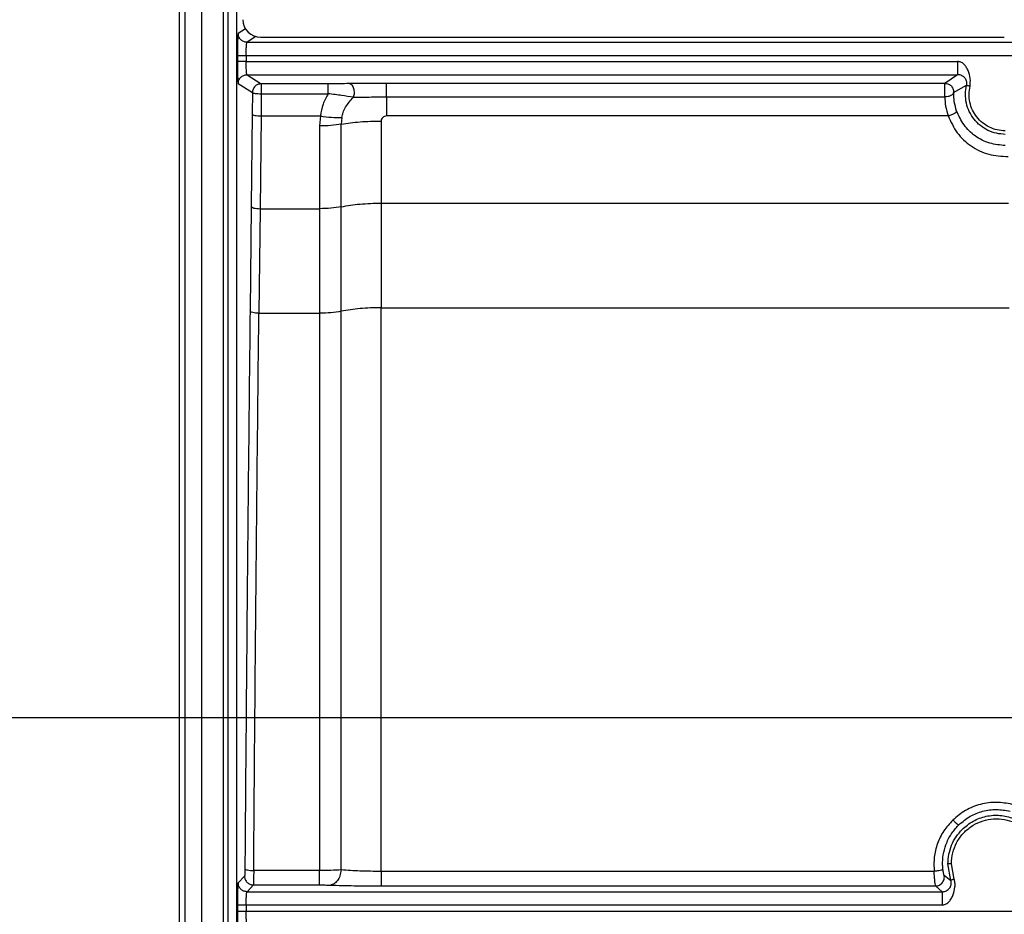
# Model space of a CAD drawing. Units: millimetres. Extents: x 0 to 594, y 0 to 420.
# Drawn here: x 485 to 496, y 235 to 246 of the extents above; entities that cross this region are included whole.
import ezdxf

# ---------------------------------------------------------------- set-up
doc = ezdxf.new("R2010")
doc.units = ezdxf.units.MM
doc.layers.add('BEMAßUNG', color=7, linetype='Continuous')
doc.styles.add('SLDTEXTSTYLE0', font='TXT', dxfattribs={"width": 0.605})
doc.dimstyles.new('SLDDIMSTYLE3', dxfattribs={"dimtxt": 3, "dimasz": 2.5, "dimexe": 0, "dimexo": 0.0625, "dimgap": 0.75, "dimtad": 1, "dimlfac": 5, "dimrnd": 1e-09, "dimzin": 12, "dimdsep": 46, "dimtxsty": 'SLDTEXTSTYLE0', "dimsah": 1, "dimcen": 0.09, "dimadec": 0, "dimazin": 3, "dimtfac": 1, "dimtofl": 0, "dimtmove": 0, "dimatfit": 3, "dimfxl": 0, "dimfrac": 2, "dimtolj": 1, "dimtzin": 12, "dimarcsym": 0})

# ---------------------------------------------------------------- blocks, each defined once
blk = doc.blocks.new('_D_6')
at = {"layer": 'BEMAßUNG'}
for p, q in [((476.786, 260.601), (476.786, 263.101)), ((486.645, 260.601), (475.786, 260.601)), ((476.786, 260.601), (476.786, 237.601)), ((467.619, 255.575), (467.619, 256.263)), ((467.619, 256.263), (472.224, 256.263)), ((472.224, 256.263), (472.224, 255.575)), ((467.619, 242.627), (467.619, 241.94)), ((472.224, 241.94), (472.224, 242.627)), ((467.619, 241.94), (472.224, 241.94)), ((516.895, 237.601), (475.786, 237.601)), ((476.786, 237.601), (476.786, 235.101))]:
    blk.add_line(p, q, dxfattribs=at)
for points in [[(476.786, 260.601), (477.096, 263.101), (476.476, 263.101)], [(476.786, 237.601), (476.476, 235.101), (477.096, 235.101)]]:
    blk.add_solid(points, dxfattribs=at)
at = {"layer": 'BEMAßUNG', "char_height": 3, "attachment_point": 1, "rotation": 90, "style": 'SLDTEXTSTYLE0'}
for s, insert in [('115mm', (472.919, 240.855, 0.02)), ('4,53in', (468.356, 243.487, 0.02))]:
    blk.add_mtext(s, dxfattribs=dict(at, insert=insert))
blk = doc.blocks.new('_D_7')
at = {"layer": 'BEMAßUNG'}
for p, q in [((495.472, 278.573), (494.784, 278.573)), ((494.784, 278.573), (494.784, 273.968)), ((508.42, 278.573), (509.107, 278.573)), ((509.107, 278.573), (509.107, 273.968)), ((494.784, 273.968), (495.472, 273.968)), ((509.107, 273.968), (508.42, 273.968)), ((486.346, 260.302), (486.346, 270.406)), ((517.546, 238.3), (517.546, 270.406)), ((486.346, 269.406), (517.546, 269.406))]:
    blk.add_line(p, q, dxfattribs=at)
for points in [[(486.346, 269.406), (488.846, 269.096), (488.846, 269.716)], [(517.546, 269.406), (515.046, 269.716), (515.046, 269.096)]]:
    blk.add_solid(points, dxfattribs=at)
at = {"layer": 'BEMAßUNG', "char_height": 3, "attachment_point": 1, "style": 'SLDTEXTSTYLE0'}
for s, insert in [('6,14in', (496.331, 277.836, 0.02)), ('156mm', (493.7, 273.273, 0.02))]:
    blk.add_mtext(s, dxfattribs=dict(at, insert=insert))

msp = doc.modelspace()

# ---------------------------------------------------------------- linework, layer by layer
at = {"color": 7, "linetype": 'Continuous', "lineweight": 30}
for p, q in [((486.3458, 183.142), (486.3458, 260.1015)), ((486.4058, 260.0496), (486.4058, 183.1829)), ((486.5963, 259.8591), (486.5963, 183.3332)), ((486.842, 259.8591), (486.842, 183.3332)), ((486.894, 258.9786), (486.894, 183.338)), ((486.994, 258.9786), (486.994, 183.338)), ((487.1123, 245.2649), (495.842, 245.2649)), ((487.2658, 245.3211), (495.7058, 245.3211)), ((487.0024, 245.115), (487.0024, 245.0472)), ((487.1023, 245.115), (487.1023, 245.0472)), ((487.1023, 245.115), (495.842, 245.115)), ((487.1023, 245.0472), (495.1761, 245.0472)), ((487.1123, 244.8973), (495.1761, 244.8973)), ((487.1123, 244.8973), (487.2727, 244.7942)), ((495.1761, 244.8973), (495.0312, 244.799)), ((487.0124, 244.7973), (487.1728, 244.6942)), ((488.0335, 244.7942), (487.2727, 244.7942)), ((495.0312, 244.799), (488.6952, 244.799)), ((495.131, 244.6951), (495.2778, 244.7769)), ((487.1728, 244.6942), (487.1711, 244.4525)), ((487.2727, 244.6809), (487.271, 244.4286)), ((487.2727, 244.6809), (488.0336, 244.6809)), ((488.6953, 244.6457), (488.6958, 244.4286)), ((488.6953, 244.6457), (495.0313, 244.6457)), ((487.1711, 244.4525), (487.1599, 243.4029)), ((487.271, 244.4286), (487.2598, 243.3764)), ((487.271, 244.4286), (487.9444, 244.4286)), ((487.9444, 244.4286), (487.935, 244.3151)), ((488.1869, 244.411), (488.1805, 244.3349)), ((488.6347, 244.3716), (488.6347, 243.4401)), ((495.0705, 244.4286), (488.6958, 244.4286)), ((487.935, 244.3151), (487.935, 243.3764)), ((488.1805, 243.3988), (488.1805, 244.3349)), ((487.1599, 243.4029), (487.1466, 242.2168)), ((487.2598, 243.3764), (487.2465, 242.1902)), ((487.2598, 243.3764), (487.935, 243.3764)), ((487.935, 243.3764), (487.935, 242.1902)), ((488.1805, 242.2126), (488.1805, 243.3988)), ((488.6347, 243.4401), (488.6347, 242.2539)), ((488.6347, 243.4401), (495.7532, 243.4401)), ((488.6347, 242.2539), (495.7618, 242.2539)), ((487.2465, 242.1902), (487.935, 242.1902)), ((495.1825, 236.3791), (495.1909, 236.3874)), ((495.0989, 235.7567), (495.066, 235.9443)), ((495.1364, 235.7703), (495.106, 235.9443)), ((487.084, 235.8043), (487.0122, 235.7273)), ((487.935, 235.8686), (487.1878, 235.8686)), ((494.9095, 235.858), (488.6347, 235.858)), ((495.0233, 235.8148), (495.0989, 235.7567)), ((487.1839, 235.7044), (487.1121, 235.6274)), ((487.1839, 235.7044), (487.935, 235.7044)), ((488.6347, 235.6936), (494.9257, 235.6936)), ((494.9257, 235.6936), (494.9994, 235.6274)), ((487.1121, 235.6274), (494.9994, 235.6274)), ((487.0024, 235.4775), (487.0024, 235.4047)), ((487.1023, 235.4775), (487.1023, 235.4047)), ((487.1023, 235.4775), (494.9994, 235.4775)), ((547.9892, 235.4047), (487.1023, 235.4047))]:
    msp.add_line(p, q, dxfattribs=at)
at = {"color": 8, "linetype": 'Continuous', "lineweight": 30}
for p, q in [((487.0946, 245.4177), (487.0124, 245.3649)), ((487.2114, 245.3287), (487.1123, 245.2649))]:
    msp.add_line(p, q, dxfattribs=at)
at = {"color": 7, "linetype": 'Continuous', "lineweight": 30}
msp.add_arc((487.2658, 245.5211), 0.2, 180, 270, dxfattribs=at)
for points, knots in [([(487.0124, 245.3649), (487.011, 245.3604), (487.0084, 245.3515), (487.0052, 245.2933), (487.0029, 245.2116), (487.0026, 245.1472), (487.0024, 245.115)], [0, 0, 0, 0, 0.2506108, 0.5004104, 0.749941, 1, 1, 1, 1]), ([(487.1123, 245.2649), (487.0992, 245.2665), (487.073, 245.2695), (487.04, 245.2926), (487.0169, 245.3256), (487.0139, 245.3518), (487.0124, 245.3649)], [0, 0, 0, 0, 0.2500001, 0.4999968, 0.7499998, 1, 1, 1, 1]), ([(487.1023, 245.115), (487.1025, 245.1338), (487.1028, 245.1724), (487.1049, 245.2196), (487.1076, 245.2474), (487.11, 245.2617), (487.1115, 245.2638), (487.1123, 245.2649)], [0, 0, 0, 0, 0.2430095, 0.4985763, 0.711647, 0.8465147, 1, 1, 1, 1]), ([(487.0024, 245.115), (487.0044, 245.115), (487.0083, 245.115), (487.0316, 245.115), (487.0641, 245.115), (487.0896, 245.115), (487.1023, 245.115)], [0, 0, 0, 0, 0.2500031, 0.5000047, 0.7500058, 1, 1, 1, 1]), ([(487.0024, 245.0472), (487.0026, 245.015), (487.0029, 244.9507), (487.0052, 244.869), (487.0084, 244.8108), (487.011, 244.8018), (487.0124, 244.7973)], [0, 0, 0, 0, 0.2498312, 0.4993687, 0.7491677, 1, 1, 1, 1]), ([(487.1023, 245.0472), (487.0896, 245.0472), (487.0641, 245.0472), (487.0316, 245.0472), (487.0083, 245.0472), (487.0044, 245.0472), (487.0024, 245.0472)], [0, 0, 0, 0, 0.2499942, 0.4999953, 0.7499969, 1, 1, 1, 1]), ([(487.1123, 244.8973), (487.1115, 244.8984), (487.11, 244.9005), (487.1076, 244.9148), (487.1049, 244.9426), (487.1028, 244.9899), (487.1025, 245.0284), (487.1023, 245.0472)], [0, 0, 0, 0, 0.1535328, 0.2884569, 0.5016453, 0.7570829, 1, 1, 1, 1]), ([(495.3167, 244.7676), (495.3194, 244.7965), (495.3252, 244.8571), (495.3029, 244.9317), (495.2746, 244.9858), (495.2471, 245.0186), (495.2142, 245.0426), (495.1884, 245.0457), (495.1761, 245.0472)], [0, 0, 0, 0, 0.2501947, 0.5240146, 0.6587121, 0.7781199, 0.8936136, 1, 1, 1, 1]), ([(495.1761, 245.0472), (495.1761, 245.0279), (495.1761, 244.9893), (495.1761, 244.9402), (495.1761, 244.9053), (495.1761, 244.9), (495.1761, 244.8973)], [0, 0, 0, 0, 0.2499964, 0.5000013, 0.7499998, 1, 1, 1, 1]), ([(487.0124, 244.7973), (487.0139, 244.8104), (487.0169, 244.8366), (487.04, 244.8696), (487.073, 244.8927), (487.0992, 244.8958), (487.1123, 244.8973)], [0, 0, 0, 0, 0.250002, 0.5000067, 0.7499944, 1, 1, 1, 1]), ([(495.2778, 244.7769), (495.2787, 244.7814), (495.2804, 244.7902), (495.2805, 244.8072), (495.2756, 244.8336), (495.2584, 244.8627), (495.2317, 244.8838), (495.2063, 244.8934), (495.1896, 244.8968), (495.1806, 244.8971), (495.1761, 244.8973)], [0, 0, 0, 0, 0.0634262, 0.1253577, 0.2496588, 0.4997967, 0.7498565, 0.8744144, 0.9365511, 1, 1, 1, 1]), ([(487.2727, 244.7942), (487.2596, 244.7927), (487.2334, 244.7896), (487.2004, 244.7665), (487.1773, 244.7335), (487.1743, 244.7073), (487.1728, 244.6942)], [0, 0, 0, 0, 0.2500073, 0.500002, 0.7500003, 1, 1, 1, 1]), ([(487.2727, 244.7942), (487.2727, 244.7936), (487.2727, 244.7924), (487.2727, 244.7851), (487.2727, 244.7741), (487.2727, 244.7595), (487.2727, 244.7421), (487.2727, 244.7226), (487.2727, 244.7018), (487.2727, 244.6879), (487.2727, 244.6809)], [0, 0, 0, 0, 0.1249842, 0.2499873, 0.3749892, 0.5000032, 0.6250119, 0.7500128, 0.8750156, 1, 1, 1, 1]), ([(488.2745, 244.796), (488.2368, 244.7955), (488.1612, 244.7944), (488.0761, 244.7943), (488.0335, 244.7942)], [0, 0, 0, 0, 0.49916494, 1, 1, 1, 1]), ([(488.0336, 244.6809), (488.0336, 244.6879), (488.0336, 244.7018), (488.0336, 244.7226), (488.0336, 244.7421), (488.0336, 244.7595), (488.0336, 244.7741), (488.0335, 244.7851), (488.0335, 244.7924), (488.0335, 244.7936), (488.0335, 244.7942)], [0, 0, 0, 0, 0.1249818, 0.2499802, 0.374984, 0.4999959, 0.6250072, 0.750011, 0.8750142, 1, 1, 1, 1]), ([(488.6952, 244.799), (488.6214, 244.7989), (488.4731, 244.7987), (488.3409, 244.7969), (488.2745, 244.796)], [0, 0, 0, 0, 0.4973375, 1, 1, 1, 1]), ([(488.2745, 244.796), (488.2792, 244.7951), (488.2886, 244.7934), (488.3017, 244.7819), (488.3128, 244.7648), (488.3213, 244.7427), (488.3264, 244.7174), (488.3278, 244.6906), (488.3256, 244.6639), (488.3212, 244.6483), (488.319, 244.6405)], [0, 0, 0, 0, 0.1249461, 0.24996, 0.3749688, 0.5000015, 0.6250255, 0.7500386, 0.8750526, 1, 1, 1, 1]), ([(488.6953, 244.6457), (488.6953, 244.6535), (488.6953, 244.669), (488.6953, 244.6955), (488.6953, 244.7219), (488.6953, 244.7467), (488.6952, 244.7684), (488.6952, 244.7851), (488.6952, 244.7963), (488.6952, 244.7981), (488.6952, 244.799)], [0, 0, 0, 0, 0.1249514, 0.2499628, 0.3749697, 0.4999953, 0.6250263, 0.7500321, 0.8750476, 1, 1, 1, 1]), ([(495.0312, 244.799), (495.0429, 244.7978), (495.0671, 244.7953), (495.0943, 244.7783), (495.1123, 244.7587), (495.1231, 244.7401), (495.1304, 244.7184), (495.1308, 244.703), (495.131, 244.6951)], [0, 0, 0, 0, 0.21787998, 0.45189654, 0.57873456, 0.71228999, 0.85273598, 1, 1, 1, 1]), ([(495.0312, 244.6457), (495.0312, 244.6535), (495.0312, 244.669), (495.0312, 244.6955), (495.0312, 244.7219), (495.0312, 244.7467), (495.0312, 244.7684), (495.0312, 244.7851), (495.0312, 244.7963), (495.0312, 244.7981), (495.0312, 244.799)], [0, 0, 0, 0, 0.1249504, 0.2499666, 0.37497, 0.4999985, 0.6250253, 0.7500352, 0.8750491, 1, 1, 1, 1]), ([(495.7168, 244.2205), (495.6828, 244.2228), (495.6149, 244.2272), (495.5182, 244.2626), (495.4316, 244.317), (495.3594, 244.39), (495.3053, 244.4771), (495.2725, 244.574), (495.2606, 244.6763), (495.2721, 244.7434), (495.2778, 244.7769)], [0, 0, 0, 0, 0.1249996, 0.2499998, 0.375001, 0.499999, 0.625, 0.7500001, 0.8750008, 1, 1, 1, 1]), ([(495.2778, 244.7769), (495.2785, 244.7767), (495.28, 244.7764), (495.2891, 244.7742), (495.3017, 244.7712), (495.3117, 244.7688), (495.3167, 244.7676)], [0, 0, 0, 0, 0.2499911, 0.4999925, 0.7500001, 1, 1, 1, 1]), ([(495.7168, 244.2606), (495.6855, 244.2625), (495.6231, 244.2665), (495.5348, 244.2994), (495.4557, 244.349), (495.3906, 244.4158), (495.3412, 244.4949), (495.3119, 244.5831), (495.3008, 244.6761), (495.3114, 244.7371), (495.3167, 244.7676)], [0, 0, 0, 0, 0.126055, 0.2518524, 0.3765104, 0.5013926, 0.625935, 0.7505973, 0.8752037, 1, 1, 1, 1]), ([(487.1728, 244.6942), (487.1748, 244.6925), (487.1788, 244.689), (487.2025, 244.6847), (487.2349, 244.6816), (487.2601, 244.6811), (487.2727, 244.6809)], [0, 0, 0, 0, 0.2549386, 0.5057123, 0.7534673, 1, 1, 1, 1]), ([(488.0336, 244.6809), (488.0119, 244.6421), (487.9673, 244.5626), (487.9521, 244.4741), (487.9444, 244.4286)], [0, 0, 0, 0, 0.4870387, 1, 1, 1, 1]), ([(488.319, 244.6405), (488.2758, 244.6474), (488.1885, 244.6612), (488.0855, 244.6743), (488.0336, 244.6808)], [0, 0, 0, 0, 0.4953723, 1, 1, 1, 1]), ([(488.1869, 244.411), (488.1914, 244.4304), (488.2009, 244.471), (488.2409, 244.5522), (488.2873, 244.6047), (488.319, 244.6405)], [0, 0, 0, 0, 0.22481144, 0.47094621, 1, 1, 1, 1]), ([(488.319, 244.6405), (488.3781, 244.6418), (488.4964, 244.6443), (488.6289, 244.6452), (488.6953, 244.6457)], [0, 0, 0, 0, 0.4993827, 1, 1, 1, 1]), ([(495.131, 244.6951), (495.129, 244.6884), (495.1249, 244.675), (495.1016, 244.6587), (495.0692, 244.6475), (495.0439, 244.6463), (495.0312, 244.6457)], [0, 0, 0, 0, 0.24999481, 0.49999946, 0.75001152, 1, 1, 1, 1]), ([(495.0313, 244.6456), (495.032, 244.6108), (495.0335, 244.5406), (495.0581, 244.4662), (495.0705, 244.4286)], [0, 0, 0, 0, 0.49477055, 1, 1, 1, 1]), ([(495.1651, 244.4848), (495.1547, 244.5205), (495.1332, 244.594), (495.1318, 244.6607), (495.131, 244.695)], [0, 0, 0, 0, 0.4847279, 1, 1, 1, 1]), ([(495.1651, 244.4848), (495.165, 244.4831), (495.1648, 244.4798), (495.1597, 244.4734), (495.1512, 244.4663), (495.1394, 244.4585), (495.1248, 244.4506), (495.1079, 244.4427), (495.0896, 244.4352), (495.0769, 244.4308), (495.0705, 244.4286)], [0, 0, 0, 0, 0.1249884, 0.2499913, 0.3749927, 0.4999987, 0.6250098, 0.7500153, 0.8750151, 1, 1, 1, 1]), ([(495.7168, 244.0935), (495.6574, 244.0987), (495.5354, 244.1096), (495.3718, 244.1956), (495.2385, 244.3223), (495.1896, 244.4305), (495.1651, 244.4848)], [0, 0, 0, 0, 0.24299786, 0.49894255, 0.7489339, 1, 1, 1, 1]), ([(487.1711, 244.4525), (487.173, 244.4495), (487.1768, 244.4434), (487.2001, 244.4356), (487.2327, 244.43), (487.2582, 244.4291), (487.271, 244.4286)], [0, 0, 0, 0, 0.2499949, 0.4999944, 0.7500087, 1, 1, 1, 1]), ([(487.9444, 244.4286), (487.9883, 244.4227), (488.076, 244.4108), (488.1499, 244.4109), (488.1869, 244.411)], [0, 0, 0, 0, 0.4999975, 1, 1, 1, 1]), ([(488.1805, 244.3349), (488.2497, 244.3457), (488.3882, 244.3671), (488.5525, 244.3701), (488.6347, 244.3716)], [0, 0, 0, 0, 0.5000216, 1, 1, 1, 1]), ([(488.6958, 244.4286), (488.6875, 244.4277), (488.6711, 244.4259), (488.651, 244.4122), (488.6373, 244.3934), (488.6356, 244.3788), (488.6347, 244.3716)], [0, 0, 0, 0, 0.2652347, 0.519983, 0.7636543, 1, 1, 1, 1]), ([(495.0705, 244.4287), (495.1002, 244.3629), (495.1597, 244.2312), (495.323, 244.0804), (495.5251, 243.9797), (495.6747, 243.9726), (495.7496, 243.9691)], [0, 0, 0, 0, 0.2483634, 0.4979135, 0.7484529, 1, 1, 1, 1]), ([(488.1805, 244.3349), (488.1431, 244.3291), (488.0683, 244.3176), (487.9794, 244.3159), (487.935, 244.3151)], [0, 0, 0, 0, 0.4999963, 1, 1, 1, 1]), ([(487.1599, 243.4029), (487.1618, 243.3995), (487.1657, 243.3928), (487.189, 243.3841), (487.2215, 243.3779), (487.2471, 243.3769), (487.2598, 243.3764)], [0, 0, 0, 0, 0.2499982, 0.4999973, 0.7500008, 1, 1, 1, 1]), ([(488.1805, 243.3988), (488.1431, 243.3923), (488.0683, 243.3794), (487.9794, 243.3774), (487.935, 243.3764)], [0, 0, 0, 0, 0.5000001, 1, 1, 1, 1]), ([(488.1805, 243.3988), (488.2497, 243.4107), (488.3881, 243.4345), (488.5525, 243.4383), (488.6347, 243.4401)], [0, 0, 0, 0, 0.4999898, 1, 1, 1, 1]), ([(488.6347, 242.2539), (488.5525, 242.2521), (488.3881, 242.2483), (488.2497, 242.2245), (488.1805, 242.2126)], [0, 0, 0, 0, 0.50000128, 1, 1, 1, 1]), ([(488.6347, 235.858), (488.6347, 236.9322), (488.6347, 239.0806), (488.6347, 241.1962), (488.6347, 242.2539)], [0, 0, 0, 0, 0.5000002, 1, 1, 1, 1]), ([(487.1466, 242.2168), (487.1354, 241.1698), (487.1129, 239.0758), (487.0962, 236.9495), (487.0879, 235.8864)], [0, 0, 0, 0, 0.5000228, 1, 1, 1, 1]), ([(487.2465, 242.1902), (487.2337, 242.1907), (487.2082, 242.1917), (487.1757, 242.1979), (487.1524, 242.2066), (487.1485, 242.2134), (487.1466, 242.2168)], [0, 0, 0, 0, 0.2499979, 0.5000004, 0.7500005, 1, 1, 1, 1]), ([(487.1878, 235.8686), (487.1961, 236.9284), (487.2128, 239.0518), (487.2353, 241.1429), (487.2465, 242.1902)], [0, 0, 0, 0, 0.4991254, 1, 1, 1, 1]), ([(488.1805, 242.2126), (488.1431, 242.2061), (488.0683, 242.1932), (487.9794, 242.1912), (487.935, 242.1902)], [0, 0, 0, 0, 0.5000042, 1, 1, 1, 1]), ([(487.935, 242.1902), (487.935, 241.1447), (487.935, 239.0536), (487.935, 236.9302), (487.935, 235.8686)], [0, 0, 0, 0, 0.4999999, 1, 1, 1, 1]), ([(488.1806, 235.8742), (488.1806, 236.9387), (488.1805, 239.0677), (488.1805, 241.1643), (488.1805, 242.2126)], [0, 0, 0, 0, 0.4999957, 1, 1, 1, 1]), ([(495.7962, 236.6189), (495.7361, 236.6298), (495.6159, 236.6516), (495.433, 236.6246), (495.2612, 236.5577), (495.1682, 236.4798), (495.1216, 236.4409)], [0, 0, 0, 0, 0.25006346, 0.5000715, 0.7499204, 1, 1, 1, 1]), ([(495.1909, 236.3874), (495.2322, 236.4219), (495.3122, 236.4888), (495.46, 236.546), (495.6159, 236.5692), (495.7195, 236.5504), (495.7712, 236.5409)], [0, 0, 0, 0, 0.25787544, 0.49978767, 0.74985806, 1, 1, 1, 1]), ([(495.1216, 236.4409), (495.0855, 236.4009), (495.0132, 236.321), (494.9433, 236.175), (494.9034, 236.0184), (494.9075, 235.9115), (494.9095, 235.858)], [0, 0, 0, 0, 0.2500827, 0.50005727, 0.74996287, 1, 1, 1, 1]), ([(495.106, 235.9443), (495.109, 235.9859), (495.1148, 236.0686), (495.1609, 236.1851), (495.2311, 236.287), (495.324, 236.369), (495.4335, 236.4268), (495.5534, 236.4563), (495.6778, 236.4583), (495.7566, 236.4351), (495.796, 236.4235)], [0, 0, 0, 0, 0.1264151, 0.2517617, 0.3766131, 0.5012791, 0.6259002, 0.750561, 0.8753108, 1, 1, 1, 1]), ([(495.1216, 236.4409), (495.1308, 236.432), (495.1493, 236.4142), (495.1709, 236.3967), (495.1854, 236.3874), (495.1891, 236.3874), (495.1909, 236.3874)], [0, 0, 0, 0, 0.2796848, 0.5593917, 0.7796965, 1, 1, 1, 1]), ([(495.2275, 236.3341), (495.2677, 236.3682), (495.3481, 236.4363), (495.4987, 236.4895), (495.6578, 236.5037), (495.7592, 236.4752), (495.8099, 236.4609)], [0, 0, 0, 0, 0.2500008, 0.4999995, 0.7499998, 1, 1, 1, 1]), ([(495.009, 235.8853), (495.0077, 235.9003), (495.0003, 235.9926), (495.0245, 236.132), (495.097, 236.2815), (495.1547, 236.3474), (495.1825, 236.3791)], [0, 0, 0, 0, 0.0838287, 0.5167677, 0.7675599, 1, 1, 1, 1]), ([(495.066, 235.9443), (495.0681, 235.9804), (495.0721, 236.0526), (495.1051, 236.1565), (495.1553, 236.2532), (495.2034, 236.3072), (495.2275, 236.3341)], [0, 0, 0, 0, 0.2499993, 0.5000008, 0.7499993, 1, 1, 1, 1]), ([(487.0879, 235.8864), (487.0877, 235.8754), (487.0875, 235.8536), (487.0866, 235.8276), (487.0854, 235.8089), (487.0845, 235.8058), (487.084, 235.8043)], [0, 0, 0, 0, 0.25133418, 0.50058749, 0.74770983, 1, 1, 1, 1]), ([(487.0879, 235.8864), (487.0898, 235.8841), (487.0937, 235.8795), (487.117, 235.8738), (487.1495, 235.8696), (487.175, 235.8689), (487.1878, 235.8686)], [0, 0, 0, 0, 0.24998709, 0.49999782, 0.75001232, 1, 1, 1, 1]), ([(488.1806, 235.8742), (488.1432, 235.8726), (488.0685, 235.8693), (487.9796, 235.8688), (487.935, 235.8686)], [0, 0, 0, 0, 0.4992273, 1, 1, 1, 1]), ([(488.1806, 235.8742), (488.1766, 235.8515), (488.1686, 235.8061), (488.1394, 235.7509), (488.1013, 235.7119), (488.0723, 235.7056), (488.0578, 235.7025)], [0, 0, 0, 0, 0.24999153, 0.50000138, 0.75000726, 1, 1, 1, 1]), ([(488.6347, 235.858), (488.5521, 235.8587), (488.3868, 235.8602), (488.2493, 235.8695), (488.1806, 235.8742)], [0, 0, 0, 0, 0.4999231, 1, 1, 1, 1]), ([(495.009, 235.8853), (495.0073, 235.8829), (495.0039, 235.878), (494.9808, 235.8699), (494.9482, 235.8626), (494.9224, 235.8595), (494.9095, 235.858)], [0, 0, 0, 0, 0.24999164, 0.49999407, 0.75000694, 1, 1, 1, 1]), ([(495.0233, 235.8148), (495.0227, 235.816), (495.0214, 235.8183), (495.0174, 235.8332), (495.0135, 235.8519), (495.0107, 235.8702), (495.0095, 235.8803), (495.009, 235.8853)], [0, 0, 0, 0, 0.2537455, 0.5000713, 0.7499561, 0.8770874, 1, 1, 1, 1]), ([(495.106, 235.9443), (495.1003, 235.9443), (495.0888, 235.9443), (495.0758, 235.9443), (495.0679, 235.9443), (495.0667, 235.9443), (495.0661, 235.9443)], [0, 0, 0, 0, 0.2796102, 0.5592474, 0.7796255, 1, 1, 1, 1]), ([(487.084, 235.8043), (487.0855, 235.7912), (487.0886, 235.765), (487.1117, 235.732), (487.1447, 235.7089), (487.1709, 235.7059), (487.1839, 235.7044)], [0, 0, 0, 0, 0.2500011, 0.4999996, 0.7499916, 1, 1, 1, 1]), ([(487.1878, 235.8686), (487.1876, 235.8468), (487.1874, 235.8032), (487.1865, 235.7508), (487.1853, 235.7139), (487.1844, 235.7075), (487.1839, 235.7044)], [0, 0, 0, 0, 0.2507006, 0.5007635, 0.7504755, 1, 1, 1, 1]), ([(487.935, 235.7044), (487.935, 235.7082), (487.935, 235.7159), (487.935, 235.7585), (487.935, 235.811), (487.935, 235.8494), (487.935, 235.8686)], [0, 0, 0, 0, 0.2797137, 0.5594405, 0.7797268, 1, 1, 1, 1]), ([(488.6347, 235.858), (488.6347, 235.8362), (488.6347, 235.7927), (488.6347, 235.7403), (488.6347, 235.7032), (488.6347, 235.6968), (488.6347, 235.6936)], [0, 0, 0, 0, 0.2499951, 0.4999989, 0.7500035, 1, 1, 1, 1]), ([(494.9257, 235.6936), (494.925, 235.6966), (494.9235, 235.7027), (494.9189, 235.7384), (494.9136, 235.7907), (494.9109, 235.8354), (494.9095, 235.858)], [0, 0, 0, 0, 0.2410181, 0.4871037, 0.7401657, 1, 1, 1, 1]), ([(494.9257, 235.6936), (494.9331, 235.6941), (494.948, 235.6951), (494.9691, 235.7028), (494.9881, 235.7146), (495.0041, 235.7304), (495.0161, 235.7494), (495.0236, 235.7704), (495.0266, 235.7928), (495.0244, 235.8075), (495.0233, 235.8148)], [0, 0, 0, 0, 0.1249835, 0.249989, 0.3749937, 0.500003, 0.6250147, 0.7500155, 0.8750205, 1, 1, 1, 1]), ([(494.9994, 235.4775), (495.0058, 235.4779), (495.0186, 235.4787), (495.0442, 235.4873), (495.0732, 235.508), (495.1016, 235.5432), (495.1309, 235.6002), (495.1463, 235.6645), (495.1479, 235.7278), (495.1401, 235.7568), (495.1364, 235.7703)], [0, 0, 0, 0, 0.05282899, 0.10615949, 0.22237938, 0.34293616, 0.47874505, 0.75219671, 0.88402811, 1, 1, 1, 1]), ([(495.1364, 235.7703), (495.1316, 235.7686), (495.122, 235.7651), (495.1097, 235.7607), (495.101, 235.7575), (495.0996, 235.757), (495.0989, 235.7567)], [0, 0, 0, 0, 0.2499853, 0.4999989, 0.7500066, 1, 1, 1, 1]), ([(487.0122, 235.7273), (487.0109, 235.7223), (487.0083, 235.7125), (487.0051, 235.6541), (487.0029, 235.5731), (487.0026, 235.5094), (487.0024, 235.4775)], [0, 0, 0, 0, 0.25059705, 0.50040046, 0.74994596, 1, 1, 1, 1]), ([(487.1121, 235.6274), (487.099, 235.6289), (487.0729, 235.6319), (487.0399, 235.6551), (487.0167, 235.6881), (487.0137, 235.7142), (487.0122, 235.7273)], [0, 0, 0, 0, 0.2499931, 0.5000043, 0.7499955, 1, 1, 1, 1]), ([(487.935, 235.7044), (487.9573, 235.7043), (488.0019, 235.7041), (488.0392, 235.703), (488.0578, 235.7025)], [0, 0, 0, 0, 0.499822, 1, 1, 1, 1]), ([(488.0578, 235.7025), (488.1452, 235.6999), (488.3202, 235.6949), (488.5298, 235.694), (488.6347, 235.6936)], [0, 0, 0, 0, 0.4994136, 1, 1, 1, 1]), ([(494.9994, 235.6274), (495.004, 235.6275), (495.013, 235.6279), (495.0303, 235.6312), (495.0575, 235.6415), (495.0862, 235.6655), (495.1028, 235.6987), (495.105, 235.727), (495.1029, 235.7441), (495.1002, 235.7525), (495.0989, 235.7567)], [0, 0, 0, 0, 0.061283, 0.1229239, 0.2484976, 0.5031029, 0.7567222, 0.8802424, 0.9403198, 1, 1, 1, 1]), ([(487.1023, 235.4775), (487.1025, 235.4961), (487.1028, 235.5343), (487.1049, 235.5813), (487.1075, 235.6091), (487.1099, 235.6237), (487.1113, 235.6261), (487.1121, 235.6274)], [0, 0, 0, 0, 0.2431769, 0.4986071, 0.7133424, 0.8477802, 1, 1, 1, 1]), ([(494.9994, 235.6274), (494.9994, 235.6244), (494.9994, 235.6185), (494.9994, 235.5835), (494.9994, 235.5349), (494.9994, 235.4966), (494.9994, 235.4775)], [0, 0, 0, 0, 0.2499995, 0.5000005, 0.7499969, 1, 1, 1, 1]), ([(487.0024, 235.4775), (487.0044, 235.4775), (487.0083, 235.4775), (487.0316, 235.4775), (487.0641, 235.4775), (487.0896, 235.4775), (487.1023, 235.4775)], [0, 0, 0, 0, 0.2500031, 0.5000047, 0.7500058, 1, 1, 1, 1]), ([(487.0024, 235.4047), (487.0026, 235.3729), (487.0029, 235.3092), (487.0051, 235.2282), (487.0083, 235.1698), (487.0109, 235.1599), (487.0122, 235.155)], [0, 0, 0, 0, 0.24982972, 0.49937087, 0.74917608, 1, 1, 1, 1]), ([(487.1023, 235.4047), (487.0896, 235.4047), (487.0641, 235.4047), (487.0316, 235.4047), (487.0083, 235.4047), (487.0044, 235.4047), (487.0024, 235.4047)], [0, 0, 0, 0, 0.2499942, 0.4999953, 0.7499969, 1, 1, 1, 1]), ([(487.1121, 235.2549), (487.1113, 235.2561), (487.1099, 235.2585), (487.1075, 235.2731), (487.1049, 235.301), (487.1028, 235.348), (487.1025, 235.3861), (487.1023, 235.4047)], [0, 0, 0, 0, 0.1522668, 0.2867585, 0.5016174, 0.7569071, 1, 1, 1, 1])]:
    msp.add_open_spline(points, degree=3, knots=knots, dxfattribs=at)

# ---------------------------------------------------------------- dimensions: what is measured, and where the dimension line sits
at = {"layer": 'BEMAßUNG'}
dim = msp.add_linear_dim(base=(517.5458, 269.406), p1=(486.3458, 260.1015), p2=(517.5458, 238.1001), dimstyle='SLDDIMSTYLE3', dxfattribs=at)
dim.commit()
dim.dimension.update_dxf_attribs({"geometry": '_D_7', "text_midpoint": (501.9458, 269.406), "dimtype": 160})
dim = msp.add_linear_dim(base=(476.7862, 237.6011), p1=(486.8455, 260.6011), p2=(517.0952, 237.6011), angle=270, dimstyle='SLDDIMSTYLE3', dxfattribs=at)
dim.commit()
dim.dimension.update_dxf_attribs({"geometry": '_D_6', "text_midpoint": (476.7862, 249.1011), "dimtype": 160})

doc.saveas('drawing.dxf')
